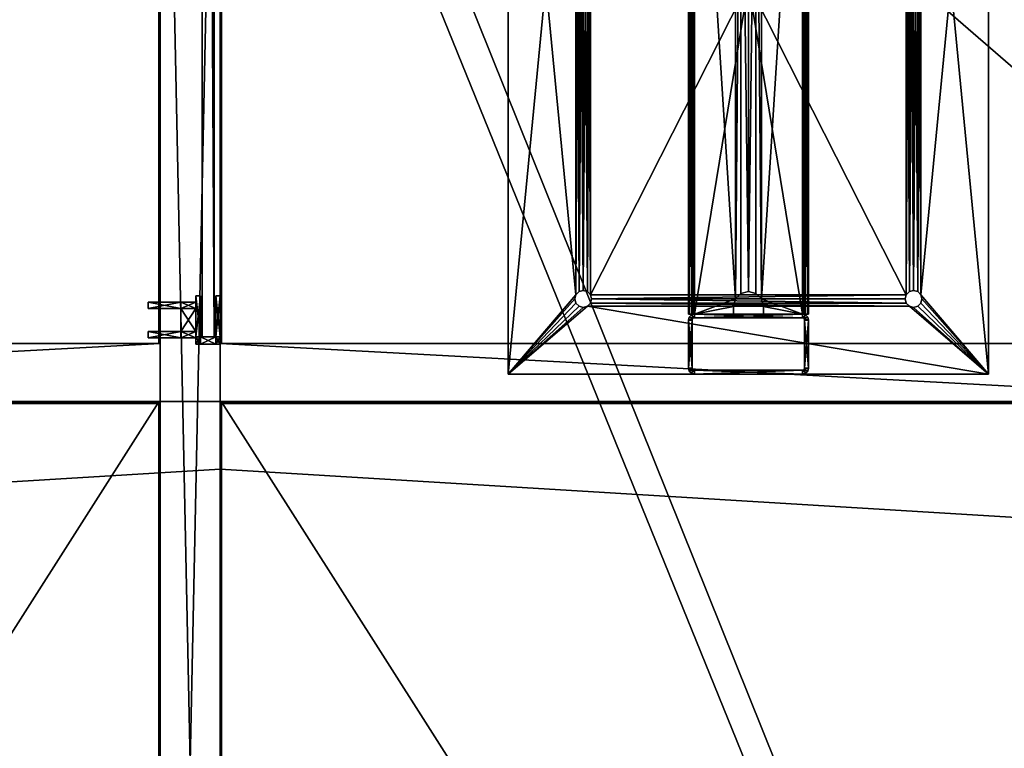
# Model space of a CAD drawing. Units: inches. Extents: x -22 to 380, y 0 to 97.
# Drawn here: x 295 to 311, y 25 to 37 of the extents above; entities that cross this region are included whole.
import ezdxf

# ---------------------------------------------------------------- set-up
doc = ezdxf.new("R2010")
doc.units = ezdxf.units.IN
doc.header["$MEASUREMENT"] = 0
for name, color, linetype in [('AFUAC-P-T', 7, 'Continuous'), ('AFUFR-3-BKLM', 15, 'Continuous'), ('AFUFR-3-BMLM', 15, 'Continuous'), ('AFUFR-3-EDLM', 15, 'Continuous'), ('AFUFR-3-LGPT', 4, 'Continuous'), ('AFUFR-3-PNLM', 15, 'Continuous'), ('AFUFR-3-PTPT', 4, 'Continuous'), ('AFUFR-3-SCMB', 1, 'Continuous'), ('AFUFR-3-SHLM', 15, 'Continuous'), ('AFUFR-3-TPLM', 15, 'Continuous'), ('AFUFR-P', 7, 'Continuous'), ('AFUPD-3-CSPT', 4, 'Continuous'), ('AFUST-P-T', 6, 'Continuous'), ('AFUWA-P-T', 1, 'Continuous'), ('AFUWK-P-T', 1, 'Continuous')]:
    doc.layers.add(name, color=color, linetype=linetype)
doc.styles.get("Standard").update_dxf_attribs({"font": 'arial.ttf'})

# ---------------------------------------------------------------- blocks, each defined once
blk = doc.blocks.new('3_TRGBSWSL13')
at = {"layer": 'AFUST-P-T', "flags": 1}
for tag, height in [('CAPTG', 2.5), ('CAPPN', 0.001), ('CAPMG', 0.001), ('CAPMC', 0.001), ('CAPQT', 0.001), ('CAPDH', 0.001), ('CAPGC', 0.001)]:
    blk.add_attdef(tag, (0, 0), '', height=height, dxfattribs=at)
at = {"layer": 'AFUFR-3-LGPT'}
mesh = blk.add_polyface(dxfattribs=at)
corners = [(15.32, -10.44, 27.374), (15.32, -5.184, 27.374), (15.372, -10.492, 27.374), (15.25, -5.202, 27.374), (15.25, -10.421, 27.374), (4.872, -10.492, 27.374), (15.128, -10.492, 27.374), (4.89, -10.562, 27.374), (15.18, -10.44, 27.374), (4.872, -10.632, 27.494), (15.128, -10.632, 27.494), (4.89, -10.562, 27.494), (15.18, -10.684, 27.494), (4.872, -10.492, 27.494), (15.128, -10.492, 27.494), (4.82, -10.44, 27.494), (15.109, -10.562, 27.494), (15.18, -10.44, 27.494), (15.25, -10.421, 27.494), (15.25, -5.202, 27.494), (3.5, -3.812, 27.494), (15.18, -4.94, 27.494), (16.5, -3.812, 27.494), (3.5, -11.812, 27.494), (4.628, -5.132, 27.494), (16.5, -11.812, 27.494), (4.82, -10.684, 27.494), (15.372, -5.132, 27.494), (4.75, -10.702, 27.494), (4.68, -10.684, 27.494), (4.628, -10.632, 27.494), (4.609, -10.562, 27.494), (4.628, -10.492, 27.494), (4.68, -10.44, 27.494), (4.68, -5.184, 27.494), (4.75, -5.202, 27.494), (4.75, -10.421, 27.494), (15.372, -10.492, 27.494), (15.39, -10.562, 27.494), (15.32, -5.184, 27.494), (15.32, -10.44, 27.494), (15.372, -10.632, 27.494), (15.32, -10.684, 27.494), (15.25, -10.702, 27.494), (15.372, -4.992, 27.494), (15.39, -5.062, 27.494), (15.32, -4.94, 27.494), (15.18, -5.184, 27.494), (15.128, -5.132, 27.494), (4.872, -5.132, 27.494), (4.89, -5.062, 27.494), (15.25, -4.921, 27.494), (4.82, -5.184, 27.494), (4.609, -5.062, 27.494), (4.628, -4.992, 27.494), (4.68, -4.94, 27.494), (4.75, -4.921, 27.494), (15.128, -4.992, 27.494), (4.872, -4.992, 27.494), (15.109, -5.062, 27.494), (4.82, -4.94, 27.494), (4.872, -4.992, 27.374), (4.82, -4.94, 27.374), (4.75, -4.921, 27.374), (4.68, -4.94, 27.374), (4.628, -4.992, 27.374), (4.609, -5.062, 27.374), (4.628, -5.132, 27.374), (4.68, -5.184, 27.374), (4.75, -5.202, 27.374), (4.82, -5.184, 27.374), (4.872, -5.132, 27.374), (4.89, -5.062, 27.374), (3.5, -11.812, 27.374), (15.18, -10.684, 27.374), (16.5, -11.812, 27.374), (3.5, -3.812, 27.374), (16.5, -3.812, 27.374), (15.372, -5.132, 27.374), (4.75, -10.421, 27.374), (4.82, -10.44, 27.374), (4.68, -10.44, 27.374), (4.609, -10.562, 27.374), (4.628, -10.492, 27.374), (4.628, -10.632, 27.374), (4.68, -10.684, 27.374), (4.75, -10.702, 27.374), (4.82, -10.684, 27.374), (4.872, -10.632, 27.374), (15.128, -10.632, 27.374), (15.109, -10.562, 27.374), (15.372, -10.632, 27.374), (15.39, -10.562, 27.374), (15.32, -10.684, 27.374), (15.25, -10.702, 27.374), (15.39, -5.062, 27.374), (15.372, -4.992, 27.374), (15.32, -4.94, 27.374), (15.25, -4.921, 27.374), (15.128, -4.992, 27.374), (15.18, -4.94, 27.374), (15.128, -5.132, 27.374), (15.109, -5.062, 27.374), (15.18, -5.184, 27.374)]
mesh.append_faces([[corners[k] for k in face] for face in [(0, 1, 2, 2), (1, 0, 3, 3), (5, 6, 7, 7), (6, 5, 8, 8), (9, 10, 11, 11), (10, 9, 12, 12), (13, 14, 15, 15), (14, 13, 16, 16), (11, 16, 13, 13), (18, 19, 17, 17), (20, 21, 22, 22), (23, 24, 20, 20), (25, 26, 23, 23), (22, 27, 25, 25), (33, 34, 32, 32), (34, 33, 35, 35), (37, 39, 40, 40), (19, 40, 39, 39), (44, 22, 46, 46), (48, 49, 47, 47), (49, 48, 50, 50), (35, 15, 52, 52), (57, 58, 59, 59), (58, 57, 60, 60), (27, 22, 45, 45), (59, 50, 48, 48), (73, 74, 75, 75), (76, 67, 73, 73), (77, 62, 76, 76), (75, 78, 77, 77), (79, 69, 80, 80), (69, 81, 68, 68), (82, 73, 83, 83), (88, 89, 87, 87), (89, 88, 90, 90), (91, 75, 93, 93), (7, 90, 88, 88), (99, 61, 100, 100), (61, 99, 72, 72), (101, 71, 102, 102), (71, 101, 70, 70), (3, 8, 103, 103), (68, 83, 67, 67), (102, 72, 99, 99)]], dxfattribs={"vtx0": -1, "vtx1": -1, "vtx2": -1})
mesh.append_faces([[corners[k] for k in face] for face in [(37, 25, 27, 27), (47, 52, 17, 17), (15, 17, 52, 52), (23, 32, 24, 24), (12, 26, 25, 25), (60, 21, 20, 20), (73, 67, 83, 83), (74, 73, 87, 87), (75, 2, 78, 78), (70, 103, 80, 80), (80, 103, 8, 8), (100, 62, 77, 77)]], dxfattribs={"vtx0": -1, "vtx1": -1, "vtx2": -1, "vtx3": -1})
mesh.append_faces([[corners[k] for k in face] for face in [(37, 27, 39, 39), (35, 36, 15, 15), (3, 4, 8, 8)]], dxfattribs={"vtx0": -1, "vtx2": -1, "vtx3": -1})
mesh.append_faces([[corners[k] for k in face] for face in [(58, 61, 50, 50), (61, 58, 62, 62), (56, 63, 60, 60), (63, 56, 64, 64), (54, 65, 55, 55), (65, 54, 66, 66), (24, 67, 53, 53), (67, 24, 68, 68), (35, 69, 34, 34), (69, 35, 70, 70), (49, 71, 52, 52), (71, 49, 72, 72), (52, 70, 35, 35), (34, 68, 24, 24), (53, 66, 54, 54), (55, 64, 56, 56), (60, 62, 58, 58), (50, 72, 49, 49), (13, 5, 11, 11), (5, 13, 80, 80), (36, 79, 15, 15), (79, 36, 81, 81), (32, 83, 33, 33), (83, 32, 82, 82), (30, 84, 31, 31), (84, 30, 85, 85), (28, 86, 29, 29), (86, 28, 87, 87), (9, 88, 26, 26), (88, 9, 7, 7), (26, 87, 28, 28), (29, 85, 30, 30), (31, 82, 32, 32), (33, 81, 36, 36), (15, 80, 13, 13), (11, 7, 9, 9), (37, 2, 38, 38), (2, 37, 0, 0), (18, 4, 40, 40), (4, 18, 8, 8), (14, 6, 17, 17), (6, 14, 90, 90), (10, 89, 16, 16), (89, 10, 74, 74), (43, 94, 12, 12), (94, 43, 93, 93), (41, 91, 42, 42), (91, 41, 92, 92), (42, 93, 43, 43), (12, 74, 10, 10), (16, 90, 14, 14), (17, 8, 18, 18), (40, 0, 37, 37), (38, 92, 41, 41), (44, 96, 45, 45), (96, 44, 97, 97), (51, 98, 46, 46), (98, 51, 100, 100), (57, 99, 21, 21), (99, 57, 102, 102), (48, 101, 59, 59), (101, 48, 103, 103), (19, 3, 47, 47), (3, 19, 1, 1), (27, 78, 39, 39), (78, 27, 95, 95), (39, 1, 19, 19), (47, 103, 48, 48), (59, 102, 57, 57), (21, 100, 51, 51), (46, 97, 44, 44), (45, 95, 27, 27), (75, 77, 25, 25), (77, 76, 22, 22), (76, 73, 20, 20), (73, 75, 23, 23)]], dxfattribs={"vtx1": -1, "vtx2": -1})
mesh.append_faces([[corners[k] for k in face] for face in [(0, 4, 3, 3), (10, 16, 11, 11), (14, 17, 15, 15), (26, 28, 23, 23), (28, 29, 23, 23), (29, 30, 23, 23), (30, 31, 23, 23), (31, 32, 23, 23), (33, 36, 35, 35), (37, 38, 25, 25), (38, 41, 25, 25), (41, 42, 25, 25), (42, 43, 25, 25), (18, 40, 19, 19), (44, 45, 22, 22), (19, 47, 17, 17), (21, 51, 22, 22), (51, 46, 22, 22), (49, 52, 47, 47), (34, 24, 32, 32), (24, 53, 20, 20), (53, 54, 20, 20), (54, 55, 20, 20), (55, 56, 20, 20), (56, 60, 20, 20), (58, 50, 59, 59), (43, 12, 25, 25), (57, 21, 60, 60), (9, 26, 12, 12), (79, 81, 69, 69), (82, 84, 73, 73), (84, 85, 73, 73), (85, 86, 73, 73), (86, 87, 73, 73), (91, 92, 75, 75), (6, 90, 7, 7), (89, 74, 87, 87), (74, 94, 75, 75), (94, 93, 75, 75), (78, 95, 77, 77), (95, 96, 77, 77), (96, 97, 77, 77), (97, 98, 77, 77), (1, 78, 2, 2), (61, 62, 100, 100), (62, 63, 76, 76), (63, 64, 76, 76), (64, 65, 76, 76), (65, 66, 76, 76), (66, 67, 76, 76), (69, 70, 80, 80), (71, 72, 102, 102), (5, 80, 8, 8), (101, 103, 70, 70), (98, 100, 77, 77), (81, 83, 68, 68), (92, 2, 75, 75)]], dxfattribs={"vtx1": -1, "vtx2": -1, "vtx3": -1})
mesh.append_faces([[corners[k] for k in face] for face in [(71, 70, 52, 52), (69, 68, 34, 34), (67, 66, 53, 53), (65, 64, 55, 55), (63, 62, 60, 60), (61, 72, 50, 50), (88, 87, 26, 26), (86, 85, 29, 29), (84, 82, 31, 31), (83, 81, 33, 33), (79, 80, 15, 15), (5, 7, 11, 11), (91, 93, 42, 42), (94, 74, 12, 12), (89, 90, 16, 16), (6, 8, 17, 17), (4, 0, 40, 40), (2, 92, 38, 38), (78, 1, 39, 39), (3, 103, 47, 47), (101, 102, 59, 59), (99, 100, 21, 21), (98, 97, 46, 46), (96, 95, 45, 45), (77, 22, 25, 25), (76, 20, 22, 22), (73, 23, 20, 20), (75, 25, 23, 23)]], dxfattribs={"vtx2": -1, "vtx3": -1})
mesh = blk.add_polyface(dxfattribs=at)
corners = [(3.513, -6.862, 27.374), (3.5, -6.912, 27.374), (3.565, -6.912, 27.374), (3.57, -6.894, 27.374), (3.55, -6.825, 27.374), (4.4, -6.812, 27.374), (4.417, -6.882, 27.374), (4.45, -6.825, 27.374), (3.6, -6.812, 27.374), (3.6, -6.877, 27.374), (3.582, -6.882, 27.374), (4.4, -6.877, 27.374), (4.435, -6.912, 27.374), (4.487, -6.862, 27.374), (4.43, -6.894, 27.374), (4.435, -8.712, 27.374), (4.5, -6.912, 27.374), (3.5, -8.712, 27.374), (3.6, -6.812, 21), (3.55, -6.825, 21), (3.5, -6.912, 21), (3.513, -6.862, 21), (3.5, -8.712, 21), (4.4, -6.812, 21), (4.45, -6.825, 21), (4.4, -6.877, 21), (4.417, -6.882, 21), (4.487, -6.862, 21), (4.43, -6.894, 21), (4.435, -6.912, 21), (4.5, -6.912, 21), (3.565, -6.912, 21), (3.57, -6.894, 21), (3.582, -6.882, 21), (3.6, -6.877, 21), (3.565, -8.712, 21), (4.435, -8.712, 21)]
mesh.append_faces([[corners[k] for k in face] for face in [(0, 3, 4, 4), (5, 6, 7, 7), (8, 9, 5, 5), (9, 8, 10, 10), (4, 10, 8, 8), (12, 13, 14, 14), (7, 14, 13, 13), (17, 2, 1, 1), (23, 25, 18, 18), (25, 23, 26, 26), (27, 28, 24, 24), (28, 27, 29, 29), (21, 31, 20, 20), (31, 21, 32, 32), (18, 33, 19, 19), (24, 26, 23, 23), (19, 32, 21, 21)]], dxfattribs={"vtx0": -1, "vtx1": -1, "vtx2": -1})
mesh.append_faces([[corners[k] for k in face] for face in [(0, 2, 3, 3)]], dxfattribs={"vtx0": -1, "vtx2": -1, "vtx3": -1})
mesh.append_faces([[corners[k] for k in face] for face in [(8, 18, 4, 4), (4, 19, 0, 0), (20, 1, 21, 21), (21, 0, 19, 19), (20, 22, 1, 1), (23, 5, 24, 24), (23, 18, 5, 5), (2, 31, 3, 3), (3, 32, 10, 10), (34, 9, 33, 33), (33, 10, 32, 32), (34, 25, 9, 9), (11, 25, 6, 6), (6, 26, 14, 14), (29, 12, 28, 28), (28, 14, 26, 26), (29, 36, 12, 12)]], dxfattribs={"vtx1": -1, "vtx2": -1})
mesh.append_faces([[corners[k] for k in face] for face in [(0, 1, 2, 2), (3, 10, 4, 4), (9, 11, 5, 5), (11, 6, 5, 5), (6, 14, 7, 7), (12, 15, 16, 16), (27, 30, 29, 29), (28, 26, 24, 24), (25, 34, 18, 18), (34, 33, 18, 18), (33, 32, 19, 19), (31, 35, 20, 20)]], dxfattribs={"vtx1": -1, "vtx2": -1, "vtx3": -1})
mesh.append_faces([[corners[k] for k in face] for face in [(18, 19, 4, 4), (1, 0, 21, 21), (5, 7, 24, 24), (18, 8, 5, 5), (31, 32, 3, 3), (9, 10, 33, 33), (25, 11, 9, 9), (25, 26, 6, 6), (12, 14, 28, 28), (36, 15, 12, 12)]], dxfattribs={"vtx2": -1, "vtx3": -1})
mesh = blk.add_polyface(dxfattribs=at)
corners = [(4.487, -6.862, 27.374), (4.435, -6.912, 27.374), (4.5, -6.912, 27.374), (4.435, -8.712, 27.374), (4.5, -8.712, 27.374), (4.45, -8.799, 27.374), (4.45, -8.799, 21), (4.487, -8.762, 27.374), (4.5, -8.712, 21), (4.487, -8.762, 21), (4.5, -6.912, 21), (4.487, -6.862, 21), (4.45, -6.825, 27.374), (4.45, -6.825, 21), (4.435, -8.712, 21), (4.435, -6.912, 21), (4.5, -8.062, 21), (4.625, -8.062, 21), (4.625, -7.562, 21), (4.5, -7.562, 21), (4.5, -8.062, 21.065), (4.5, -8.712, 21.065), (4.5, -8.799, 21.05), (4.5, -8.729, 21.07), (4.5, -8.762, 21.013), (4.5, -8.742, 21.083), (4.5, -8.812, 21.9), (4.5, -8.747, 21.9), (4.5, -8.812, 21.1), (4.5, -8.742, 21.918), (4.5, -8.762, 21.987), (4.5, -8.729, 21.93), (4.5, -8.799, 21.95), (4.5, -8.712, 21.935), (4.5, -8.712, 22), (4.5, -6.862, 21.987), (4.5, -6.912, 21.935), (4.5, -6.912, 22), (4.5, -6.894, 21.93), (4.5, -6.812, 21.9), (4.5, -6.882, 21.918), (4.5, -6.825, 21.95), (4.5, -6.812, 21.1), (4.5, -6.877, 21.1), (4.5, -6.882, 21.083), (4.5, -6.862, 21.013), (4.5, -6.894, 21.07), (4.5, -6.825, 21.05), (4.5, -6.912, 21.065), (4.5, -7.562, 21.065), (4.5, -6.877, 21.9), (4.5, -8.747, 21.1), (4.625, -8.062, 21.065), (4.625, -7.562, 21.065), (4.75, -7.595, 21.065)]
mesh.append_faces([[corners[k] for k in face] for face in [(0, 1, 2, 2), (9, 14, 8, 8), (22, 23, 24, 24), (23, 22, 25, 25), (26, 27, 28, 28), (27, 26, 29, 29), (30, 31, 32, 32), (31, 30, 33, 33), (35, 36, 37, 37), (36, 35, 38, 38), (39, 40, 41, 41), (42, 43, 39, 39), (43, 42, 44, 44), (45, 46, 47, 47), (46, 45, 48, 48), (47, 44, 42, 42), (41, 38, 35, 35), (32, 29, 26, 26), (28, 25, 22, 22), (37, 33, 34, 34)]], dxfattribs={"vtx0": -1, "vtx1": -1, "vtx2": -1})
mesh.append_faces([[corners[k] for k in face] for face in [(3, 4, 2, 2), (15, 10, 8, 8), (21, 8, 24, 24), (48, 10, 19, 19)]], dxfattribs={"vtx0": -1, "vtx2": -1, "vtx3": -1})
mesh.append_faces([[corners[k] for k in face] for face in [(5, 6, 7, 7), (8, 4, 9, 9), (9, 7, 6, 6), (8, 10, 4, 4), (2, 10, 0, 0), (0, 11, 12, 12), (13, 12, 11, 11), (20, 16, 21, 21), (49, 48, 19, 19), (20, 52, 16, 16), (19, 18, 49, 49), (49, 53, 48, 48)]], dxfattribs={"vtx1": -1, "vtx2": -1})
mesh.append_faces([[corners[k] for k in face] for face in [(16, 8, 21, 21), (30, 34, 33, 33), (45, 10, 48, 48), (46, 44, 47, 47), (43, 50, 39, 39), (50, 40, 39, 39), (40, 38, 41, 41), (36, 33, 37, 37), (31, 29, 32, 32), (27, 51, 28, 28), (51, 25, 28, 28), (23, 21, 24, 24), (53, 54, 48, 48)]], dxfattribs={"vtx1": -1, "vtx2": -1, "vtx3": -1})
mesh.append_faces([[corners[k] for k in face] for face in [(4, 7, 9, 9), (10, 2, 4, 4), (10, 11, 0, 0), (8, 16, 17, 17), (18, 19, 10, 10), (52, 17, 16, 16), (18, 53, 49, 49), (52, 20, 21, 21)]], dxfattribs={"vtx2": -1, "vtx3": -1})
mesh = blk.add_polyface(dxfattribs=at)
corners = [(4.75, -8.028, 21), (15.5, -8.712, 21), (4.5, -8.712, 21), (4.625, -8.062, 21), (4.842, -7.937, 21), (15.158, -7.937, 21), (4.842, -7.687, 21), (4.75, -7.595, 21), (15.158, -7.687, 21), (4.625, -7.562, 21), (4.5, -6.912, 21), (15.5, -6.912, 21), (4.5, -6.862, 21.013), (15.5, -6.862, 21.013), (4.5, -6.812, 21.1), (15.5, -6.812, 21.1), (4.5, -6.825, 21.05), (15.5, -6.825, 21.05), (4.5, -6.812, 21.9), (4.5, -6.825, 21.95), (15.5, -6.825, 21.95), (4.5, -6.912, 22), (15.5, -6.912, 22), (4.5, -6.862, 21.987), (15.5, -6.862, 21.987), (4.5, -8.712, 22), (4.5, -8.762, 21.987), (15.5, -8.762, 21.987), (4.5, -8.812, 21.9), (15.5, -8.812, 21.9), (4.5, -8.799, 21.95), (15.5, -8.799, 21.95), (4.5, -8.812, 21.1), (4.5, -8.799, 21.05), (15.5, -8.799, 21.05), (4.5, -8.762, 21.013), (15.5, -8.762, 21.013), (4.625, -8.062, 21.065), (4.75, -8.028, 21.065), (4.875, -7.812, 21.065), (4.875, -7.812, 21), (4.842, -7.937, 21.065), (4.75, -7.595, 21.065), (4.842, -7.687, 21.065), (4.625, -7.562, 21.065), (15.158, -7.687, 21.065), (15.158, -7.937, 21.065), (4.5, -8.712, 21.065), (15.5, -8.712, 21.065), (15.25, -7.595, 21.065), (4.5, -8.729, 21.07), (15.5, -8.729, 21.07), (4.5, -8.747, 21.1), (15.5, -8.747, 21.1), (4.5, -8.742, 21.083), (15.5, -8.742, 21.083), (4.5, -8.747, 21.9), (4.5, -8.742, 21.918), (15.5, -8.742, 21.918), (4.5, -8.712, 21.935), (15.5, -8.712, 21.935), (4.5, -8.729, 21.93), (15.5, -8.729, 21.93), (4.5, -6.912, 21.935), (4.5, -6.877, 21.9), (15.5, -6.877, 21.9), (4.5, -6.882, 21.918), (15.5, -6.882, 21.918), (4.5, -6.894, 21.93), (4.5, -6.912, 21.065), (15.5, -6.912, 21.065), (4.5, -6.894, 21.07), (15.5, -6.894, 21.07), (4.5, -6.882, 21.083)]
mesh.append_faces([[corners[k] for k in face] for face in [(0, 2, 3, 3), (9, 10, 7, 7), (43, 45, 42, 42), (41, 46, 39, 39), (37, 47, 38, 38)]], dxfattribs={"vtx0": -1, "vtx1": -1, "vtx2": -1})
mesh.append_faces([[corners[k] for k in face] for face in [(0, 1, 2, 2)]], dxfattribs={"vtx0": -1, "vtx2": -1, "vtx3": -1})
mesh.append_faces([[corners[k] for k in face] for face in [(14, 15, 16, 16), (16, 17, 12, 12), (14, 18, 15, 15), (21, 22, 23, 23), (23, 24, 19, 19), (21, 25, 22, 22), (28, 29, 30, 30), (30, 31, 26, 26), (28, 32, 29, 29), (2, 1, 35, 35), (35, 36, 33, 33), (3, 37, 0, 0), (0, 38, 4, 4), (39, 40, 41, 41), (40, 39, 6, 6), (42, 7, 43, 43), (44, 9, 42, 42), (43, 6, 39, 39), (41, 4, 38, 38), (52, 53, 54, 54), (54, 55, 50, 50), (52, 56, 53, 53), (59, 60, 61, 61), (61, 62, 57, 57), (59, 63, 60, 60), (64, 65, 66, 66), (66, 67, 68, 68), (69, 70, 71, 71), (71, 72, 73, 73)]], dxfattribs={"vtx1": -1, "vtx2": -1})
mesh.append_faces([[corners[k] for k in face] for face in [(0, 4, 5, 5), (6, 7, 8, 8), (10, 11, 7, 7), (41, 38, 46, 46), (47, 48, 38, 38), (45, 49, 42, 42)]], dxfattribs={"vtx1": -1, "vtx2": -1, "vtx3": -1})
mesh.append_faces([[corners[k] for k in face] for face in [(10, 12, 13, 13), (15, 17, 16, 16), (18, 19, 20, 20), (22, 24, 23, 23), (25, 26, 27, 27), (29, 31, 30, 30), (32, 33, 34, 34), (1, 36, 35, 35), (37, 38, 0, 0), (9, 7, 42, 42), (7, 6, 43, 43), (40, 4, 41, 41), (47, 50, 51, 51), (53, 55, 54, 54), (56, 57, 58, 58), (60, 62, 61, 61)]], dxfattribs={"vtx2": -1, "vtx3": -1})
mesh = blk.add_polyface(dxfattribs=at)
corners = [(15.158, -7.687, 21), (4.75, -7.595, 21), (15.25, -7.595, 21), (15.125, -7.812, 21), (4.875, -7.812, 21), (15.158, -7.937, 21), (15.25, -8.028, 21), (4.75, -8.028, 21), (15.5, -8.712, 21), (4.842, -7.937, 21), (4.842, -7.687, 21), (15.375, -7.562, 21), (15.5, -6.912, 21), (15.375, -8.062, 21), (4.5, -6.912, 21), (15.5, -6.862, 21.013), (4.5, -6.862, 21.013), (15.5, -6.825, 21.05), (4.5, -6.812, 21.9), (15.5, -6.812, 21.9), (15.5, -6.812, 21.1), (15.5, -6.825, 21.95), (4.5, -6.825, 21.95), (15.5, -6.862, 21.987), (4.5, -8.712, 22), (15.5, -8.712, 22), (15.5, -6.912, 22), (15.5, -8.762, 21.987), (4.5, -8.762, 21.987), (15.5, -8.799, 21.95), (4.5, -8.812, 21.1), (15.5, -8.812, 21.1), (15.5, -8.812, 21.9), (15.5, -8.799, 21.05), (4.5, -8.799, 21.05), (15.5, -8.762, 21.013), (4.5, -6.912, 21.065), (4.75, -7.595, 21.065), (15.5, -6.912, 21.065), (4.842, -7.687, 21.065), (4.875, -7.812, 21.065), (15.158, -7.687, 21.065), (15.5, -8.712, 21.065), (15.25, -8.028, 21.065), (4.75, -8.028, 21.065), (15.158, -7.937, 21.065), (15.125, -7.812, 21.065), (15.25, -7.595, 21.065), (15.375, -7.562, 21.065), (15.375, -8.062, 21.065), (4.5, -8.712, 21.065), (15.5, -8.729, 21.07), (4.5, -8.729, 21.07), (15.5, -8.742, 21.083), (4.5, -8.747, 21.9), (15.5, -8.747, 21.9), (15.5, -8.747, 21.1), (15.5, -8.742, 21.918), (4.5, -8.742, 21.918), (15.5, -8.729, 21.93), (4.5, -6.912, 21.935), (15.5, -6.912, 21.935), (15.5, -8.712, 21.935), (15.5, -6.894, 21.93), (4.5, -6.894, 21.93), (15.5, -6.882, 21.918), (15.5, -6.877, 21.9), (4.5, -6.882, 21.918), (4.5, -6.877, 21.9), (4.5, -6.877, 21.1), (15.5, -6.877, 21.1), (15.5, -6.882, 21.083), (4.5, -6.882, 21.083), (15.5, -6.894, 21.07), (4.5, -6.894, 21.07)]
mesh.append_faces([[corners[k] for k in face] for face in [(0, 1, 2, 2), (3, 4, 0, 0), (6, 7, 5, 5), (13, 8, 6, 6), (36, 37, 38, 38), (48, 38, 47, 47), (45, 44, 43, 43)]], dxfattribs={"vtx0": -1, "vtx1": -1, "vtx2": -1})
mesh.append_faces([[corners[k] for k in face] for face in [(7, 6, 8, 8), (12, 2, 1, 1), (42, 43, 44, 44), (37, 47, 38, 38)]], dxfattribs={"vtx0": -1, "vtx1": -1, "vtx2": -1, "vtx3": -1})
mesh.append_faces([[corners[k] for k in face] for face in [(12, 14, 15, 15), (15, 16, 17, 17), (19, 18, 21, 21), (21, 22, 23, 23), (25, 24, 27, 27), (27, 28, 29, 29), (31, 30, 33, 33), (33, 34, 35, 35), (11, 48, 2, 2), (2, 47, 0, 0), (46, 3, 41, 41), (3, 46, 5, 5), (43, 6, 45, 45), (49, 13, 43, 43), (45, 5, 46, 46), (41, 0, 47, 47), (42, 50, 51, 51), (51, 52, 53, 53), (55, 54, 57, 57), (57, 58, 59, 59), (61, 60, 63, 63), (63, 64, 65, 65), (68, 69, 66, 66), (70, 69, 71, 71), (71, 72, 73, 73)]], dxfattribs={"vtx1": -1, "vtx2": -1})
mesh.append_faces([[corners[k] for k in face] for face in [(3, 5, 4, 4), (9, 4, 5, 5), (4, 10, 0, 0), (11, 2, 12, 12), (39, 40, 41, 41), (45, 46, 40, 40), (46, 41, 40, 40)]], dxfattribs={"vtx1": -1, "vtx2": -1, "vtx3": -1})
mesh.append_faces([[corners[k] for k in face] for face in [(18, 19, 20, 20), (24, 25, 26, 26), (30, 31, 32, 32), (48, 47, 2, 2), (13, 6, 43, 43), (6, 5, 45, 45), (3, 0, 41, 41), (54, 55, 56, 56), (60, 61, 62, 62), (60, 64, 63, 63), (66, 65, 67, 67), (69, 70, 66, 66), (69, 72, 71, 71), (38, 73, 74, 74)]], dxfattribs={"vtx2": -1, "vtx3": -1})
mesh = blk.add_polyface(dxfattribs=at)
corners = [(4.487, -8.762, 27.374), (4.43, -8.729, 27.374), (4.45, -8.799, 27.374), (4.435, -8.712, 27.374), (4.5, -8.712, 27.374), (3.6, -8.812, 27.374), (3.582, -8.742, 27.374), (3.55, -8.799, 27.374), (4.4, -8.812, 27.374), (4.4, -8.747, 27.374), (4.417, -8.742, 27.374), (3.6, -8.747, 27.374), (3.513, -8.762, 27.374), (3.565, -8.712, 27.374), (3.5, -8.712, 27.374), (3.57, -8.729, 27.374), (3.565, -6.912, 27.374), (3.5, -8.712, 21), (3.5, -6.912, 27.374), (3.513, -8.762, 21), (3.6, -8.812, 21), (3.55, -8.799, 21), (4.4, -8.812, 21), (4.45, -8.799, 21), (4.435, -8.712, 21), (4.487, -8.762, 21), (4.43, -8.729, 21), (4.417, -8.742, 21), (3.6, -8.747, 21), (3.582, -8.742, 21), (3.57, -8.729, 21), (3.565, -8.712, 21), (4.4, -8.747, 21), (4.435, -6.912, 21), (4.5, -8.712, 21), (3.5, -6.912, 21), (3.565, -6.912, 21)]
mesh.append_faces([[corners[k] for k in face] for face in [(0, 1, 2, 2), (1, 0, 3, 3), (5, 6, 7, 7), (8, 9, 5, 5), (9, 8, 10, 10), (2, 10, 8, 8), (12, 13, 14, 14), (13, 12, 15, 15), (7, 15, 12, 12), (24, 25, 26, 26), (22, 27, 23, 23), (20, 28, 22, 22), (28, 20, 29, 29), (19, 30, 21, 21), (30, 19, 31, 31), (21, 29, 20, 20), (23, 26, 25, 25), (35, 31, 17, 17)]], dxfattribs={"vtx0": -1, "vtx1": -1, "vtx2": -1})
mesh.append_faces([[corners[k] for k in face] for face in [(14, 17, 12, 12), (12, 19, 7, 7), (20, 5, 21, 21), (21, 7, 19, 19), (20, 22, 5, 5), (8, 22, 2, 2), (31, 36, 13, 13), (3, 24, 1, 1), (1, 26, 10, 10), (32, 9, 27, 27), (27, 10, 26, 26), (32, 28, 9, 9), (11, 28, 6, 6), (6, 29, 15, 15), (31, 13, 30, 30), (30, 15, 29, 29)]], dxfattribs={"vtx1": -1, "vtx2": -1})
mesh.append_faces([[corners[k] for k in face] for face in [(0, 4, 3, 3), (1, 10, 2, 2), (9, 11, 5, 5), (11, 6, 5, 5), (6, 15, 7, 7), (13, 16, 14, 14), (19, 17, 31, 31), (30, 29, 21, 21), (28, 32, 22, 22), (32, 27, 22, 22), (27, 26, 23, 23), (24, 33, 34, 34)]], dxfattribs={"vtx1": -1, "vtx2": -1, "vtx3": -1})
mesh.append_faces([[corners[k] for k in face] for face in [(17, 14, 18, 18), (17, 19, 12, 12), (5, 7, 21, 21), (22, 8, 5, 5), (22, 23, 2, 2), (36, 16, 13, 13), (24, 26, 1, 1), (9, 10, 27, 27), (28, 11, 9, 9), (28, 29, 6, 6), (13, 15, 30, 30)]], dxfattribs={"vtx2": -1, "vtx3": -1})
blk = doc.blocks.new('3_TRGBC2030')
at = {"layer": 'AFUAC-P-T', "flags": 1}
for tag, height in [('CAPTG', 2.5), ('CAPPN', 0.001), ('CAPMG', 0.001), ('CAPMC', 0.001), ('CAPQT', 0.001), ('CAPDH', 0.001), ('CAPGC', 0.001)]:
    blk.add_attdef(tag, (0, 0), '', height=height, dxfattribs=at)
at = {"layer": 'AFUPD-3-CSPT'}
mesh = blk.add_polyface(dxfattribs=at)
corners = [(-0.006, 20, 22.8), (-0.006, 0, 22.8), (-0.006, 0, 21.8), (-0.006, 20, 21.8), (29.994, 20, 22.8), (29.994, 0, 22.8), (29.994, 0, 21.8), (29.994, 20, 21.8)]
mesh.append_faces([[corners[k] for k in face] for face in [(0, 1, 2, 3), (0, 4, 5, 1), (5, 6, 2, 1), (5, 4, 7, 6), (0, 3, 7, 4)]])
blk = doc.blocks.new('3_TRGWEGSL246620-NN-GY')
at = {"layer": 'AFUWK-P-T', "flags": 1}
for tag, height in [('CAPTG', 2.5), ('CAPPN', 0.001), ('CAPMG', 0.001), ('CAPMC', 0.001), ('CAPQT', 0.001), ('CAPDH', 0.001), ('CAPGC', 0.001)]:
    blk.add_attdef(tag, (0, 0), '', height=height, dxfattribs=at)
at = {"layer": 'AFUFR-3-EDLM'}
mesh = blk.add_polyface(dxfattribs=at)
corners = [(0, -24, 28.75), (0, 0, 28.75), (0, 0, 27.75), (0, -24, 27.75), (66, 0, 28.75), (66, 0, 27.75), (66, -20, 28.75), (66, -20, 27.75)]
mesh.append_faces([[corners[k] for k in face] for face in [(0, 1, 2, 3), (1, 4, 5, 2), (4, 6, 7, 5), (6, 0, 3, 7)]])
at = {"layer": 'AFUFR-3-TPLM'}
mesh = blk.add_polyface(dxfattribs=at)
corners = [(0, 0, 27.75), (66, 0, 27.75), (66, -20, 27.75), (0, -24, 27.75)]
mesh.append_faces([[corners[k] for k in face] for face in [(0, 1, 2, 3)]])
mesh = blk.add_polyface(dxfattribs=at)
corners = [(66, -20, 28.75), (66, 0, 28.75), (0, 0, 28.75), (0, -24, 28.75)]
mesh.append_faces([[corners[k] for k in face] for face in [(0, 1, 2, 3)]])
blk = doc.blocks.new('3_TRGWEGSR206624-NN-GY')
at = {"layer": 'AFUWK-P-T', "flags": 1}
for tag, height in [('CAPTG', 2.5), ('CAPPN', 0.001), ('CAPMG', 0.001), ('CAPMC', 0.001), ('CAPQT', 0.001), ('CAPDH', 0.001), ('CAPGC', 0.001)]:
    blk.add_attdef(tag, (0, 0), '', height=height, dxfattribs=at)
at = {"layer": 'AFUFR-3-EDLM'}
mesh = blk.add_polyface(dxfattribs=at)
corners = [(66, -24, 27.75), (66, 0, 27.75), (66, 0, 28.75), (66, -24, 28.75), (0, 0, 27.75), (0, 0, 28.75), (0, -20, 27.75), (0, -20, 28.75)]
mesh.append_faces([[corners[k] for k in face] for face in [(0, 1, 2, 3), (1, 4, 5, 2), (4, 6, 7, 5), (6, 0, 3, 7)]])
at = {"layer": 'AFUFR-3-TPLM'}
mesh = blk.add_polyface(dxfattribs=at)
corners = [(66, -24, 27.75), (0, -20, 27.75), (0, 0, 27.75), (66, 0, 27.75)]
mesh.append_faces([[corners[k] for k in face] for face in [(0, 1, 2, 3)]])
mesh = blk.add_polyface(dxfattribs=at)
corners = [(66, -24, 28.75), (66, 0, 28.75), (0, 0, 28.75), (0, -20, 28.75)]
mesh.append_faces([[corners[k] for k in face] for face in [(0, 1, 2, 3)]])
blk = doc.blocks.new('3_TRGTMS3613')
at = {"layer": 'AFUFR-P'}
for p in [(36, 0), (36, -1.203)]:
    blk.add_point(p, dxfattribs=at)
at = {"layer": 'AFUWA-P-T', "flags": 1}
for tag, height in [('CAPTG', 2.5), ('CAPPN', 0.001), ('CAPMG', 0.001), ('CAPMC', 0.001), ('CAPQT', 0.001), ('CAPDH', 0.001), ('CAPGC', 0.001)]:
    blk.add_attdef(tag, (0, 0), '', height=height, dxfattribs=at)
at = {"layer": 'AFUFR-3-PTPT'}
mesh = blk.add_polyface(dxfattribs=at)
corners = [(35.879, -0.404, 28.75), (36, -0.404, 28.75), (36, -0.404, 36.75), (35.879, -0.404, 36.75), (36, 0, 28.75), (35.879, 0, 28.75), (35.879, 0, 36.75), (36, 0, 36.75), (35.879, -0.072, 28.75), (36, -0.072, 28.75), (36, -0.331, 28.75), (35.879, -0.331, 28.75), (36, -0.072, 36.75), (35.879, -0.072, 36.75), (35.879, -0.331, 36.75), (36, -0.331, 36.75), (35.195, -0.404, 28.75), (35.195, -0.404, 36.75), (35.195, -0.331, 36.75), (35.195, -0.331, 28.75), (35.195, 0, 36.75), (35.195, 0, 28.75), (35.195, -0.072, 28.75), (35.195, -0.072, 36.75)]
mesh.append_faces([[corners[k] for k in face] for face in [(9, 8, 5, 5), (15, 14, 3, 3)]], dxfattribs={"vtx0": -1, "vtx1": -1, "vtx2": -1, "vtx3": -1})
mesh.append_faces([[corners[k] for k in face] for face in [(8, 9, 10, 10), (10, 11, 8, 8), (12, 13, 14, 14), (14, 15, 12, 12), (9, 12, 15, 15), (15, 10, 9, 9), (11, 10, 1, 1), (13, 12, 7, 7), (12, 9, 4, 4), (10, 15, 2, 2), (11, 0, 16, 16), (0, 3, 17, 17), (3, 14, 18, 18), (13, 6, 20, 20), (6, 5, 21, 21), (5, 8, 22, 22)]], dxfattribs={"vtx0": -1, "vtx2": -1, "vtx3": -1})
mesh.append_faces([[corners[k] for k in face] for face in [(2, 3, 0, 0), (4, 5, 6, 6), (1, 0, 11, 11), (7, 6, 13, 13)]], dxfattribs={"vtx1": -1, "vtx2": -1, "vtx3": -1})
mesh.append_faces([[corners[k] for k in face] for face in [(0, 1, 2, 2), (6, 7, 4, 4), (11, 14, 13, 13), (13, 8, 11, 11), (5, 4, 9, 9), (3, 2, 15, 15), (4, 7, 12, 12), (2, 1, 10, 10), (16, 17, 18, 18), (18, 19, 16, 16), (16, 19, 11, 11), (17, 16, 0, 0), (18, 17, 3, 3), (14, 11, 19, 19), (19, 18, 14, 14), (20, 21, 22, 22), (22, 23, 20, 20), (20, 23, 13, 13), (21, 20, 6, 6), (22, 21, 5, 5), (8, 13, 23, 23), (23, 22, 8, 8)]], dxfattribs={"vtx2": -1, "vtx3": -1})
mesh = blk.add_polyface(dxfattribs=at)
corners = [(35.895, -0.655, 28.951), (35.895, -0.405, 28.828), (35.895, -0.405, 29.675), (35.895, -0.655, 29.552), (35.3, -0.405, 28.828), (35.3, -0.655, 28.951), (35.3, -0.655, 29.552), (35.3, -0.405, 29.675), (35.406, -0.655, 28.951), (35.406, -0.405, 28.828), (35.789, -0.405, 28.828), (35.789, -0.655, 28.951), (35.406, -0.405, 29.675), (35.406, -0.655, 29.552), (35.789, -0.655, 29.552), (35.789, -0.405, 29.675), (35.895, -1.202, 29.245), (35.895, -1.202, 29.259), (35.789, -1.202, 29.259), (35.789, -1.202, 29.245), (35.3, -1.202, 29.259), (35.3, -1.202, 29.245), (35.406, -1.202, 29.245), (35.406, -1.202, 29.259)]
mesh.append_faces([[corners[k] for k in face] for face in [(8, 9, 10, 10), (10, 11, 8, 8), (12, 13, 14, 14), (14, 15, 12, 12), (9, 12, 15, 15), (15, 10, 9, 9), (9, 8, 5, 5), (11, 10, 1, 1), (13, 12, 7, 7), (15, 14, 3, 3), (12, 9, 4, 4), (10, 15, 2, 2), (0, 3, 17, 17), (6, 5, 21, 21)]], dxfattribs={"vtx0": -1, "vtx2": -1, "vtx3": -1})
mesh.append_faces([[corners[k] for k in face] for face in [(2, 3, 0, 0), (4, 5, 6, 6)]], dxfattribs={"vtx1": -1, "vtx2": -1, "vtx3": -1})
mesh.append_faces([[corners[k] for k in face] for face in [(0, 1, 2, 2), (6, 7, 4, 4), (11, 14, 13, 13), (13, 8, 11, 11), (5, 4, 9, 9), (1, 0, 11, 11), (7, 6, 13, 13), (3, 2, 15, 15), (4, 7, 12, 12), (2, 1, 10, 10), (16, 17, 18, 18), (18, 19, 16, 16), (11, 0, 16, 16), (16, 19, 11, 11), (17, 16, 0, 0), (3, 14, 18, 18), (18, 17, 3, 3), (14, 11, 19, 19), (19, 18, 14, 14), (20, 21, 22, 22), (22, 23, 20, 20), (13, 6, 20, 20), (20, 23, 13, 13), (21, 20, 6, 6), (5, 8, 22, 22), (22, 21, 5, 5), (8, 13, 23, 23), (23, 22, 8, 8)]], dxfattribs={"vtx2": -1, "vtx3": -1})
at = {"layer": 'AFUFR-3-SCMB'}
mesh = blk.add_polyface(dxfattribs=at)
corners = [(0.122, -0.302, 28.75), (0.122, -0.102, 28.75), (35.878, -0.102, 28.75), (35.878, -0.302, 28.75), (0.122, -0.302, 41.75), (35.878, -0.302, 41.75), (35.878, -0.102, 41.75), (0.122, -0.102, 41.75)]
mesh.append_faces([[corners[k] for k in face] for face in [(0, 1, 2, 2), (2, 3, 0, 0), (4, 5, 6, 6), (6, 7, 4, 4), (0, 3, 5, 5), (5, 4, 0, 0), (3, 2, 6, 6), (6, 5, 3, 3), (2, 1, 7, 7), (7, 6, 2, 2), (1, 0, 4, 4), (4, 7, 1, 1)]], dxfattribs={"vtx2": -1, "vtx3": -1})
blk = doc.blocks.new('3_TRGBFLATOSL48')
at = {"layer": 'AFUST-P-T', "flags": 1}
for tag, height in [('CAPTG', 2.5), ('CAPPN', 0.001), ('CAPMG', 0.001), ('CAPMC', 0.001), ('CAPQT', 0.001), ('CAPDH', 0.001), ('CAPGC', 0.001)]:
    blk.add_attdef(tag, (0, 0), '', height=height, dxfattribs=at)
at = {"layer": 'AFUFR-3-BKLM'}
mesh = blk.add_polyface(dxfattribs=at)
corners = [(0, 0, 20), (0, -1, 20), (48, -1, 20), (48, 0, 20), (0, 0, 2), (48, 0, 2), (48, -1, 2), (0, -1, 2)]
mesh.append_faces([[corners[k] for k in face] for face in [(0, 1, 2, 2), (2, 3, 0, 0), (4, 5, 6, 6), (6, 7, 4, 4), (1, 7, 6, 6), (6, 2, 1, 1), (0, 4, 7, 7), (7, 1, 0, 0), (3, 5, 4, 4), (4, 0, 3, 3), (2, 6, 5, 5), (5, 3, 2, 2)]], dxfattribs={"vtx2": -1, "vtx3": -1})
at = {"layer": 'AFUFR-3-BMLM'}
mesh = blk.add_polyface(dxfattribs=at)
corners = [(1, -1.001, 3), (1, -19.501, 3), (47, -19.501, 3), (47, -1.001, 3), (1, -1.001, 2), (47, -1.001, 2), (47, -19.501, 2), (1, -19.501, 2)]
mesh.append_faces([[corners[k] for k in face] for face in [(0, 1, 2, 2), (2, 3, 0, 0), (4, 5, 6, 6), (6, 7, 4, 4), (1, 7, 6, 6), (6, 2, 1, 1), (0, 4, 7, 7), (7, 1, 0, 0), (3, 5, 4, 4), (4, 0, 3, 3), (2, 6, 5, 5), (5, 3, 2, 2)]], dxfattribs={"vtx2": -1, "vtx3": -1})
at = {"layer": 'AFUFR-3-EDLM'}
mesh = blk.add_polyface(dxfattribs=at)
corners = [(0, -19.5, 21), (0, -19.5, 20), (48, -19.5, 20), (48, -19.5, 21), (0, 0, 21), (0, 0, 20), (48, 0, 21), (48, 0, 20)]
mesh.append_faces([[corners[k] for k in face] for face in [(0, 1, 2, 2), (2, 3, 0, 0), (4, 5, 1, 1), (1, 0, 4, 4), (6, 7, 5, 5), (5, 4, 6, 6), (3, 2, 7, 7), (7, 6, 3, 3)]], dxfattribs={"vtx2": -1, "vtx3": -1})
at = {"layer": 'AFUFR-3-PNLM'}
mesh = blk.add_polyface(dxfattribs=at)
corners = [(17.021, -1, 20), (17.021, -19.5, 20), (18.021, -19.5, 20), (18.021, -1, 20), (17.021, -1, 3), (18.021, -1, 3), (18.021, -19.5, 3), (17.021, -19.5, 3)]
mesh.append_faces([[corners[k] for k in face] for face in [(0, 1, 2, 2), (2, 3, 0, 0), (4, 5, 6, 6), (6, 7, 4, 4), (1, 7, 6, 6), (6, 2, 1, 1), (0, 4, 7, 7), (7, 1, 0, 0), (3, 5, 4, 4), (4, 0, 3, 3), (2, 6, 5, 5), (5, 3, 2, 2)]], dxfattribs={"vtx2": -1, "vtx3": -1})
at = {"layer": 'AFUFR-3-SHLM'}
mesh = blk.add_polyface(dxfattribs=at)
corners = [(1.021, -1.021, 11.242), (1.021, -19.5, 11.242), (17.021, -19.5, 11.242), (17.021, -1.021, 11.242), (1.021, -1.021, 10.242), (17.021, -1.021, 10.242), (17.021, -19.5, 10.242), (1.021, -19.5, 10.242)]
mesh.append_faces([[corners[k] for k in face] for face in [(0, 1, 2, 2), (2, 3, 0, 0), (4, 5, 6, 6), (6, 7, 4, 4), (1, 7, 6, 6), (6, 2, 1, 1), (0, 4, 7, 7), (7, 1, 0, 0), (3, 5, 4, 4), (4, 0, 3, 3), (2, 6, 5, 5), (5, 3, 2, 2)]], dxfattribs={"vtx2": -1, "vtx3": -1})
mesh = blk.add_polyface(dxfattribs=at)
corners = [(17.991, -1.021, 14), (17.991, -19.5, 14), (46.991, -19.5, 14), (46.991, -1.021, 14), (17.991, -1.021, 13), (46.991, -1.021, 13), (46.991, -19.5, 13), (17.991, -19.5, 13)]
mesh.append_faces([[corners[k] for k in face] for face in [(0, 1, 2, 2), (2, 3, 0, 0), (4, 5, 6, 6), (6, 7, 4, 4), (1, 7, 6, 6), (6, 2, 1, 1), (0, 4, 7, 7), (7, 1, 0, 0), (3, 5, 4, 4), (4, 0, 3, 3), (2, 6, 5, 5), (5, 3, 2, 2)]], dxfattribs={"vtx2": -1, "vtx3": -1})
at = {"layer": 'AFUFR-3-TPLM'}
mesh = blk.add_polyface(dxfattribs=at)
corners = [(0, 0, 20), (48, 0, 20), (48, -19.5, 20), (0, -19.5, 20)]
mesh.append_faces([[corners[k] for k in face] for face in [(0, 1, 2, 2), (2, 3, 0, 0)]], dxfattribs={"vtx2": -1, "vtx3": -1})
mesh = blk.add_polyface(dxfattribs=at)
corners = [(0, 0, 21), (0, -19.5, 21), (48, -19.5, 21), (48, 0, 21)]
mesh.append_faces([[corners[k] for k in face] for face in [(0, 1, 2, 2), (2, 3, 0, 0)]], dxfattribs={"vtx2": -1, "vtx3": -1})
blk = doc.blocks.new('3_TRGBFLATOSR48')
at = {"layer": 'AFUST-P-T', "flags": 1}
for tag, height in [('CAPTG', 2.5), ('CAPPN', 0.001), ('CAPMG', 0.001), ('CAPMC', 0.001), ('CAPQT', 0.001), ('CAPDH', 0.001), ('CAPGC', 0.001)]:
    blk.add_attdef(tag, (0, 0), '', height=height, dxfattribs=at)
at = {"layer": 'AFUFR-3-BKLM'}
mesh = blk.add_polyface(dxfattribs=at)
corners = [(0, 0, 2), (48, 0, 2), (0, -1, 2), (48, -1, 2), (48, -1, 20), (48, 0, 20), (0, -1, 20), (0, 0, 20)]
mesh.append_faces([[corners[k] for k in face] for face in [(0, 1, 2, 2), (3, 2, 1, 1), (4, 5, 6, 6), (7, 6, 5, 5), (3, 4, 2, 2), (6, 2, 4, 4), (1, 5, 3, 3), (4, 3, 5, 5), (0, 7, 1, 1), (5, 1, 7, 7), (2, 6, 0, 0), (7, 0, 6, 6)]], dxfattribs={"vtx1": -1, "vtx2": -1})
at = {"layer": 'AFUFR-3-BMLM'}
mesh = blk.add_polyface(dxfattribs=at)
corners = [(1, -1.001, 2), (47, -1.001, 2), (1, -19.501, 2), (47, -19.501, 2), (47, -19.501, 3), (47, -1.001, 3), (1, -19.501, 3), (1, -1.001, 3)]
mesh.append_faces([[corners[k] for k in face] for face in [(0, 1, 2, 2), (3, 2, 1, 1), (4, 5, 6, 6), (7, 6, 5, 5), (3, 4, 2, 2), (6, 2, 4, 4), (1, 5, 3, 3), (4, 3, 5, 5), (0, 7, 1, 1), (5, 1, 7, 7), (2, 6, 0, 0), (7, 0, 6, 6)]], dxfattribs={"vtx1": -1, "vtx2": -1})
at = {"layer": 'AFUFR-3-EDLM'}
mesh = blk.add_polyface(dxfattribs=at)
corners = [(48, -19.5, 20), (48, -19.5, 21), (0, -19.5, 20), (0, -19.5, 21), (48, 0, 20), (48, 0, 21), (0, 0, 20), (0, 0, 21)]
mesh.append_faces([[corners[k] for k in face] for face in [(0, 1, 2, 2), (3, 2, 1, 1), (4, 5, 0, 0), (1, 0, 5, 5), (6, 7, 4, 4), (5, 4, 7, 7), (2, 3, 6, 6), (7, 6, 3, 3)]], dxfattribs={"vtx1": -1, "vtx2": -1})
at = {"layer": 'AFUFR-3-PNLM'}
mesh = blk.add_polyface(dxfattribs=at)
corners = [(29.979, -1, 3), (30.979, -1, 3), (29.979, -19.5, 3), (30.979, -19.5, 3), (30.979, -19.5, 20), (30.979, -1, 20), (29.979, -19.5, 20), (29.979, -1, 20)]
mesh.append_faces([[corners[k] for k in face] for face in [(0, 1, 2, 2), (3, 2, 1, 1), (4, 5, 6, 6), (7, 6, 5, 5), (3, 4, 2, 2), (6, 2, 4, 4), (1, 5, 3, 3), (4, 3, 5, 5), (0, 7, 1, 1), (5, 1, 7, 7), (2, 6, 0, 0), (7, 0, 6, 6)]], dxfattribs={"vtx1": -1, "vtx2": -1})
at = {"layer": 'AFUFR-3-SHLM'}
mesh = blk.add_polyface(dxfattribs=at)
corners = [(1.009, -1.021, 13), (30.009, -1.021, 13), (1.009, -19.5, 13), (30.009, -19.5, 13), (30.009, -19.5, 14), (30.009, -1.021, 14), (1.009, -19.5, 14), (1.009, -1.021, 14)]
mesh.append_faces([[corners[k] for k in face] for face in [(0, 1, 2, 2), (3, 2, 1, 1), (4, 5, 6, 6), (7, 6, 5, 5), (3, 4, 2, 2), (6, 2, 4, 4), (1, 5, 3, 3), (4, 3, 5, 5), (0, 7, 1, 1), (5, 1, 7, 7), (2, 6, 0, 0), (7, 0, 6, 6)]], dxfattribs={"vtx1": -1, "vtx2": -1})
mesh = blk.add_polyface(dxfattribs=at)
corners = [(30.979, -1.021, 10.242), (46.979, -1.021, 10.242), (30.979, -19.5, 10.242), (46.979, -19.5, 10.242), (46.979, -19.5, 11.242), (46.979, -1.021, 11.242), (30.979, -19.5, 11.242), (30.979, -1.021, 11.242)]
mesh.append_faces([[corners[k] for k in face] for face in [(0, 1, 2, 2), (3, 2, 1, 1), (4, 5, 6, 6), (7, 6, 5, 5), (3, 4, 2, 2), (6, 2, 4, 4), (1, 5, 3, 3), (4, 3, 5, 5), (0, 7, 1, 1), (5, 1, 7, 7), (2, 6, 0, 0), (7, 0, 6, 6)]], dxfattribs={"vtx1": -1, "vtx2": -1})
at = {"layer": 'AFUFR-3-TPLM'}
mesh = blk.add_polyface(dxfattribs=at)
corners = [(0, 0, 20), (48, 0, 20), (0, -19.5, 20), (48, -19.5, 20)]
mesh.append_faces([[corners[k] for k in face] for face in [(0, 1, 2, 2), (3, 2, 1, 1)]], dxfattribs={"vtx1": -1, "vtx2": -1})
mesh = blk.add_polyface(dxfattribs=at)
corners = [(48, -19.5, 21), (48, 0, 21), (0, -19.5, 21), (0, 0, 21)]
mesh.append_faces([[corners[k] for k in face] for face in [(0, 1, 2, 2), (3, 2, 1, 1)]], dxfattribs={"vtx1": -1, "vtx2": -1})

msp = doc.modelspace()

# ---------------------------------------------------------------- block references
for name, p, rotation in [('3_TRGTMS3613', (298.118, 67.441), 270.0004628620323), ('3_TRGBFLATOSL48', (298.118, 48.474), 270.0005785776639), ('3_TRGBFLATOSR48', (297.118, 0.474), 90.00015428734388), ('3_TRGBSWSL13', (299.1, 27.442), 90.00019285922122), ('3_TRGBC2030', (278.118, 30.479, -0.75), 270.0005785776639), ('3_TRGBC2030', (298.118, 30.479, -0.75), 270.0005785776639)]:
    msp.add_blockref(name, p, dxfattribs=dict(rotation=rotation))
for name, p in [('3_TRGWEGSL246620-NN-GY', (232.118, 49.359)), ('3_TRGWEGSR206624-NN-GY', (298.118, 49.359))]:
    msp.add_blockref(name, p)

doc.saveas('drawing.dxf')
